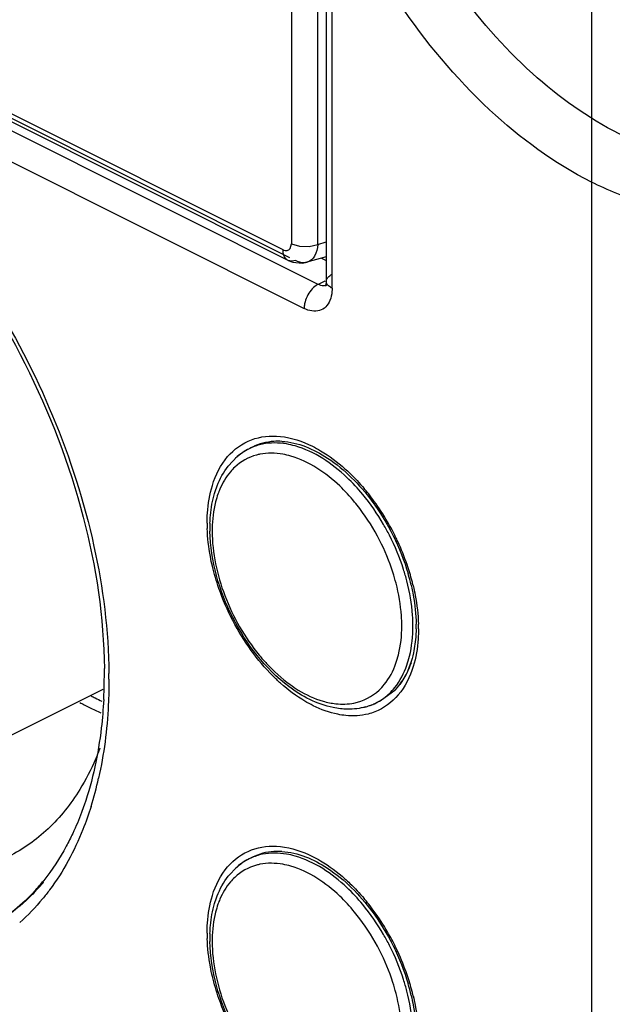
# Model space of a CAD drawing. Units: inches. Extents: x 0 to 17, y 0 to 11.
# Drawn here: x 14.7 to 14.9, y 8.9 to 9.2 of the extents above; entities that cross this region are included whole.
import ezdxf

# ---------------------------------------------------------------- set-up
doc = ezdxf.new("R2010")
doc.units = ezdxf.units.IN
doc.header["$LTSCALE"] = 0.935
doc.header["$MEASUREMENT"] = 0
doc.linetypes.add('PHANTOM', pattern=[0.8, 0.45, -0.05, 0.1, -0.05, 0.1, -0.05])
doc.layers.get('0').update_dxf_attribs({"linetype": 'CONTINUOUS'})
doc.layers.add('DATUM_CURVE', color=7, linetype='CONTINUOUS')

msp = doc.modelspace()

# ---------------------------------------------------------------- linework, layer by layer
at = {"color": 9, "linetype": 'CONTINUOUS'}
for p, q in [((14.7887362672, 9.1457003986), (14.4723549856, 9.3038910395)), ((14.4760943202, 9.3006744003), (14.7906904787, 9.1433763211)), ((14.7992490553, 9.135307565), (14.4701938524, 9.2998351664)), ((14.4660180249, 9.2926329294), (14.7950732278, 9.128105328)), ((14.7912280383, 9.2905279976), (14.7912280383, 9.147506297)), ((14.7991203247, 9.1472994884), (14.7991203247, 9.290321189)), ((14.8034248827, 9.134158147), (14.8034248827, 9.2252352757)), ((14.7908562947, 9.1460845677), (14.7912280383, 9.147506297)), ((14.7912272124, 9.1475058862), (14.793679071, 9.146773383)), ((14.7965295032, 9.1466986827), (14.7991210629, 9.147299015)), ((14.7991203247, 9.1472994884), (14.8016951984, 9.1480421051)), ((14.793679071, 9.146773383), (14.7965295032, 9.1466986827)), ((14.7902710695, 9.142506262), (14.7902621507, 9.1425107466)), ((14.796009516, 9.1419568482), (14.7959007705, 9.1419235267)), ((14.8002257282, 9.1431708834), (14.8016951984, 9.1424361483)), ((14.8012947846, 9.1363304296), (14.7992490553, 9.135307565)), ((14.801890419, 9.1351391606), (14.801336969, 9.1349487975)), ((14.8016944397, 9.1362460608), (14.8018964238, 9.1370102902)), ((14.8018964238, 9.1354818313), (14.8016944397, 9.1362460608))]:
    msp.add_line(p, q, dxfattribs=at)
at = {"color": 6, "linetype": 'CONTINUOUS'}
for p, q in [((14.7902710695, 9.142506262), (14.4738897878, 9.3006969028)), ((14.8016951984, 9.2273231894), (14.8016951984, 9.1362460608)), ((14.7902601967, 9.1425157571), (14.7916276049, 9.1419701271)), ((14.7916276049, 9.1419701271), (14.7944612089, 9.1416588882)), ((14.7944612089, 9.1416588882), (14.7960098343, 9.14195772)), ((14.8016951984, 9.1435946918), (14.7959007705, 9.1419235267)), ((14.801469969, 9.1348119554), (14.8018900804, 9.1351398379)), ((14.8016951984, 9.1362460608), (14.8015578074, 9.1350614476)), ((14.8015578074, 9.1350614476), (14.8014766066, 9.1348297786)), ((14.7795497848, 9.086615985), (14.7785633431, 9.0861227641)), ((14.7723135757, 9.0809425202), (14.775039458, 9.0837901348)), ((14.8153349811, 9.0704772249), (14.8153386586, 9.0704722947)), ((14.7904822761, 9.0149670486), (14.7904411848, 9.0149979043)), ((14.7347813894, 9.0140725212), (14.6237485098, 8.9585560814)), ((14.8178267296, 9.0106775512), (14.8221852084, 9.0138408795)), ((14.8178266768, 9.0106775249), (14.8165941055, 9.0100612392)), ((14.7795497848, 8.963872227), (14.7785633431, 8.9633790061)), ((14.7723135757, 8.9581987622), (14.775039458, 8.9610463768)), ((14.8153349811, 8.9477334669), (14.8153386586, 8.9477285367))]:
    msp.add_line(p, q, dxfattribs=at)
for centre, radius, start, end in [((14.7866930774, 9.0700512416), 0.0180156607, 123.7414582075, 130.3053133487), ((14.7863587887, 9.0705451662), 0.0174192574, 116.5846055564, 123.729518533), ((14.8106705265, 9.0622918886), 0.0438496336, 178.7442753323, 180.0027093886), ((14.8110930831, 9.0622924059), 0.0442721903, 180.0033531124, 181.1137644966), ((14.8097373533, 9.062311105), 0.0429162635, 177.9585684666, 178.7426219481), ((14.7652450833, 9.0307785146), 0.0635476748, 13.1867622736, 16.4336638517), ((14.7845219377, 9.0330765434), 0.0440786323, 358.9456242122, 0.0021122935), ((14.7828572174, 9.0329491785), 0.0457569223, 0.0019519488, 0.8568328569), ((14.5809256996, 9.0188718946), 0.1543021965, 0.000779561, 0.545663542), ((14.5884533601, 9.0187867546), 0.1467739382, 356.9814531778, 359.4081472428), ((14.5830700948, 9.018872146), 0.1521578013, 359.3969335004, 0.0006958904), ((14.8086969286, 9.0259503208), 0.0177452245, 285.6617556497, 291.6634984645), ((14.8088500219, 9.0255546928), 0.0173210258, 291.6759622605, 296.5572309982), ((14.7866930774, 8.9473074836), 0.0180156607, 123.7414582076, 130.3053133486), ((14.7863587887, 8.9478014082), 0.0174192574, 116.5846055565, 123.7295185327), ((14.6699838347, 8.9945882772), 0.0603170235, 317.3171292177, 321.3133846462), ((14.8097373534, 8.939567347), 0.0429162635, 177.9585684672, 178.7426219479), ((14.8106705264, 8.9395481305), 0.0438496336, 178.7442753319, 180.0027093887), ((14.8110930831, 8.9395486479), 0.0442721903, 180.0033531124, 181.1137644966), ((14.7652450833, 8.9080347566), 0.0635476748, 13.1867622735, 16.4336638517)]:
    msp.add_arc(centre, radius, start, end, dxfattribs=at)
at = {"color": 9, "linetype": 'CONTINUOUS'}
for centre, radius, start, end in [((14.7857429025, 9.0717706459), 0.0160454241, 114.4558624682, 116.5762302332), ((14.7858598928, 9.0714665176), 0.0163707108, 101.6798968207, 114.3879199513), ((14.7849053689, 9.0690589326), 0.0157419085, 101.2520515009, 105.1416432591), ((14.7923973045, 9.0644335229), 0.0245334275, 156.912011063, 160.592591425), ((14.7633692574, 9.0321906849), 0.0650770867, 38.3693841822, 40.2975415911), ((14.7618589828, 9.0309962682), 0.067002589, 35.9826050329, 38.3685134366), ((14.7587866773, 9.0288124318), 0.0707717851, 30.0912288717, 35.9518806112), ((14.764666043, 9.0326503612), 0.0589954574, 37.0778502032, 39.5090639419), ((14.7606405646, 9.0296940024), 0.0639894767, 27.0321488401, 37.0166716501), ((14.8131989859, 9.0638833903), 0.0472009692, 180.0012561192, 180.6856429577), ((14.8146354949, 9.0639027547), 0.0486376071, 180.6882029715, 181.8952061434), ((14.8088021031, 9.0614559841), 0.0412893364, 178.9413375064, 180.0018519035), ((14.7567868538, 9.0276080054), 0.0731059727, 26.0474386476, 30.1221360084), ((14.7571547156, 9.027786827), 0.0726969511, 24.8676068114, 26.0481281466), ((14.7580139714, 9.0281663345), 0.0717577742, 18.9235845218, 24.8811938159), ((14.7616185481, 9.0293944486), 0.0679497324, 14.5635160005, 18.9296993514), ((14.7648313296, 9.0302565403), 0.0646234091, 13.3354108381, 14.5399957171), ((14.7805181875, 9.0322046147), 0.0487855668, 1.0528094328, 1.7213151967), ((14.7818234488, 9.0322271346), 0.0474801121, 0.0029550308, 1.054579275), ((14.5775749113, 9.0172009684), 0.1590367322, 0.0009708017, 0.6163449607), ((14.7780921196, 9.1028686356), 0.1020858279, 242.707521362, 243.4336101693), ((14.7769469631, 9.1005713713), 0.0995189629, 243.431785842, 244.7460952004), ((14.7787795294, 9.1045925312), 0.1072592855, 241.646127966, 242.454462197), ((14.7774602666, 9.1020601227), 0.1044038442, 242.4536910575, 243.4325172988), ((14.7756975338, 9.098510905), 0.1004410104, 243.4263619843, 245.5888744517), ((14.807309328, 9.0332871981), 0.0236466684, 253.817872457, 258.6090539764), ((14.8094102454, 9.0244215837), 0.0160547053, 296.576822158, 298.8126396783), ((14.6289567604, 9.0109502776), 0.1071355595, 342.6857756989, 347.3823441055), ((14.7858598928, 8.9487227596), 0.0163707108, 101.6798968207, 114.3879199513), ((14.7857429025, 8.9490268879), 0.0160454241, 114.4558624675, 116.5762302334), ((14.7849053689, 8.9463151746), 0.0157419085, 101.2520515009, 105.1416432591), ((14.669550838, 8.9963816469), 0.0620400122, 316.0286137628, 320.072330607), ((14.7923973045, 8.9416897649), 0.0245334275, 156.912011063, 160.592591425), ((14.7633692574, 8.9094469269), 0.0650770867, 38.3693841821, 40.297541591), ((14.7618589828, 8.9082525102), 0.067002589, 35.9826050333, 38.3685134363), ((14.764666043, 8.9099066031), 0.0589954574, 37.0778502033, 39.5090639419), ((14.7587866773, 8.9060686738), 0.0707717851, 30.0912288717, 35.9518806113), ((14.7606405646, 8.9069502444), 0.0639894767, 27.0321488401, 37.0166716501), ((14.8131989859, 8.9411396323), 0.0472009692, 180.0012561186, 180.6856429579), ((14.7567868538, 8.9048642473), 0.0731059727, 26.0474386477, 30.1221360082), ((14.8146354949, 8.9411589967), 0.0486376071, 180.6882029714, 181.8952061438), ((14.8088021031, 8.938712226), 0.0412893364, 178.9413375064, 180.0018519035), ((14.7571547156, 8.905043069), 0.072696951, 24.8676068109, 26.0481281471), ((14.7580139714, 8.9054225765), 0.0717577742, 18.9235845218, 24.8811938159), ((14.7616185481, 8.9066506906), 0.0679497324, 14.5635160005, 18.9296993515), ((14.7648313296, 8.9075127823), 0.0646234091, 13.335410838, 14.5399957171)]:
    msp.add_arc(centre, radius, start, end, dxfattribs=at)
for points, knots in [([(14.9389289043, 9.1755080881), (14.9316130117, 9.1725761709), (14.9139716211, 9.1706973717), (14.8873840883, 9.1797619145), (14.8616170637, 9.1983512533), (14.8468192961, 9.2153887731), (14.839964952, 9.2249900643)], [0, 0, 0, 0, 0.2004298388, 0.4311327467, 0.7000008467, 1, 1, 1, 1]), ([(14.9386232712, 9.1619859432), (14.9345616076, 9.1600213994), (14.9256317363, 9.1571661924), (14.9111745583, 9.1565449733), (14.8959701634, 9.159460236), (14.8744580509, 9.1681855382), (14.8483824553, 9.1874671505), (14.8313622754, 9.2079486585), (14.8235672753, 9.2195139412)], [0, 0, 0, 0, 0.0974880897, 0.1996045657, 0.309595083, 0.4294194695, 0.698644441, 1, 1, 1, 1]), ([(14.6757374125, 9.1651616645), (14.6943387693, 9.1451290496), (14.7166078443, 9.109388602), (14.7330965437, 9.0580973654), (14.736465423, 9.0316686064), (14.7366024419, 9.0189117331)], [0, 0, 0, 0, 0.5086639745, 0.7626178323, 1, 1, 1, 1]), ([(14.7991210872, 9.1472990667), (14.799061214, 9.1460956833), (14.7986276603, 9.1438979938), (14.7969136077, 9.1422499575), (14.7960094573, 9.1419575981)], [0, 0, 0, 0, 0.5590754615, 1, 1, 1, 1]), ([(14.7902637896, 9.1425139776), (14.7900155058, 9.1426366718), (14.7890311442, 9.1434049891), (14.7887210853, 9.1447601885), (14.7887354673, 9.1457000068)], [0, 0, 0, 0, 0.2275876151, 1, 1, 1, 1]), ([(14.7887362672, 9.1457003986), (14.7891100048, 9.1455286518), (14.7899188396, 9.145285535), (14.7906612442, 9.1457777348), (14.7908562947, 9.1460845677)], [0, 0, 0, 0, 0.5307978853, 1, 1, 1, 1]), ([(14.7959007052, 9.1419243853), (14.7956387249, 9.1418490252), (14.7944690714, 9.1416551938), (14.793258766, 9.1420335981), (14.7924755496, 9.1424827474)], [0, 0, 0, 0, 0.2319109285, 1, 1, 1, 1]), ([(14.8018964238, 9.1370102902), (14.8019668168, 9.1371405561), (14.8023607315, 9.1377009182), (14.8029489769, 9.1380960216), (14.8034248827, 9.1383339745)], [0, 0, 0, 0, 0.2177010156, 1, 1, 1, 1]), ([(14.7992490553, 9.135307565), (14.7990623613, 9.1352142179), (14.7982790409, 9.1347526099), (14.7976075497, 9.13411576), (14.7971611415, 9.1335784187)], [0, 0, 0, 0, 0.230053536, 1, 1, 1, 1]), ([(14.801336969, 9.1349487975), (14.8011754825, 9.1349159028), (14.8004602641, 9.1348486118), (14.7997401586, 9.1350620133), (14.7992490553, 9.135307565)], [0, 0, 0, 0, 0.2308572433, 1, 1, 1, 1]), ([(14.8034248827, 9.134158147), (14.8032514706, 9.1342448531), (14.8026635634, 9.1345781648), (14.8021270912, 9.1350549691), (14.8018964238, 9.1354818313)], [0, 0, 0, 0, 0.2855047315, 1, 1, 1, 1]), ([(14.7971611415, 9.1335784187), (14.7961978994, 9.1324189647), (14.7952967451, 9.1305394247), (14.7950732278, 9.1285712605), (14.7950732278, 9.128105328)], [0, 0, 0, 0, 0.7638820599, 1, 1, 1, 1]), ([(14.8034248827, 9.134158147), (14.8034248827, 9.1338291648), (14.803375194, 9.1326007225), (14.8031211971, 9.131370366), (14.802778753, 9.13053663)], [0, 0, 0, 0, 0.2673988248, 1, 1, 1, 1]), ([(14.802778753, 9.13053663), (14.802486427, 9.1298249147), (14.801688288, 9.1285261757), (14.7990021767, 9.1268687473), (14.7964650138, 9.127409435), (14.7950732278, 9.128105328)], [0, 0, 0, 0, 0.2537627228, 0.4867878628, 1, 1, 1, 1]), ([(14.7675751167, 9.0751777486), (14.7685322606, 9.0782765634), (14.7713121877, 9.0839821679), (14.7765361415, 9.0877823169), (14.7792552314, 9.0888009817)], [0, 0, 0, 0, 0.5276257601, 1, 1, 1, 1]), ([(14.7792552314, 9.0888009817), (14.7819820497, 9.0898225418), (14.7884750904, 9.0904285909), (14.7945298843, 9.0883677424), (14.7975257422, 9.0868843087)], [0, 0, 0, 0, 0.4655374361, 1, 1, 1, 1]), ([(14.7923578255, 9.0869661524), (14.7915157244, 9.0872053807), (14.7883094736, 9.0879474811), (14.7849127226, 9.0879887991), (14.7825457455, 9.0874982549)], [0, 0, 0, 0, 0.2658679289, 1, 1, 1, 1]), ([(14.8126117031, 9.0724652761), (14.8111318078, 9.0742518723), (14.8054586313, 9.0803628394), (14.798173738, 9.0853139391), (14.7923578255, 9.0869661524)], [0, 0, 0, 0, 0.2773043354, 1, 1, 1, 1]), ([(14.7975257422, 9.0868843087), (14.7983681134, 9.0864671989), (14.8018457146, 9.0845701906), (14.8050370987, 9.0821697461), (14.8072902639, 9.0801609369)], [0, 0, 0, 0, 0.2374533827, 1, 1, 1, 1]), ([(14.7910975852, 9.0839362774), (14.7903032728, 9.084166222), (14.7872790059, 9.0848830686), (14.7840725366, 9.0849439416), (14.7818337221, 9.0844982548)], [0, 0, 0, 0, 0.2659207146, 1, 1, 1, 1]), ([(14.8101824512, 9.0701832876), (14.80878937, 9.0718720777), (14.8034445708, 9.0776547448), (14.7965831291, 9.0823482735), (14.7910975852, 9.0839362774)], [0, 0, 0, 0, 0.2771166997, 1, 1, 1, 1]), ([(14.7742759915, 9.080600818), (14.7738141751, 9.080166834), (14.7719902683, 9.0782396497), (14.7706199697, 9.0759077129), (14.7698289132, 9.0740541662)], [0, 0, 0, 0, 0.2392322212, 1, 1, 1, 1]), ([(14.8072902639, 9.0801609369), (14.8077892583, 9.0797160584), (14.8097958586, 9.0778580984), (14.8116670829, 9.0758552234), (14.8130032963, 9.0742797498)], [0, 0, 0, 0, 0.2444896954, 1, 1, 1, 1]), ([(14.7659980167, 9.0638823555), (14.7659980167, 9.0648866252), (14.7661209752, 9.0686929359), (14.7667473202, 9.0724977045), (14.7675751167, 9.0751777486)], [0, 0, 0, 0, 0.263640137, 1, 1, 1, 1]), ([(14.7692578737, 9.072585566), (14.7689823625, 9.0718045277), (14.7679756529, 9.0684353899), (14.767569497, 9.0649026464), (14.7675198146, 9.0622188498)], [0, 0, 0, 0, 0.2357909865, 1, 1, 1, 1]), ([(14.8206105841, 9.0602455218), (14.8200491084, 9.0613454027), (14.8177167824, 9.0656253233), (14.8149329227, 9.0696629952), (14.8126117031, 9.0724652761)], [0, 0, 0, 0, 0.2533814937, 1, 1, 1, 1]), ([(14.7675893116, 9.0509499348), (14.7673619012, 9.0519094866), (14.7665674008, 9.0556466807), (14.76611805, 9.0594612111), (14.7660244932, 9.0622942334)], [0, 0, 0, 0, 0.2581024019, 1, 1, 1, 1]), ([(14.7675127667, 9.0614546495), (14.7675127667, 9.0549196042), (14.7704646698, 9.0414922168), (14.7772520763, 9.0296428643), (14.7816343354, 9.0243303847)], [0, 0, 0, 0, 0.4868998247, 1, 1, 1, 1]), ([(14.8225756591, 9.0458708034), (14.8222900651, 9.0469710971), (14.8210012577, 9.0513996138), (14.8192211346, 9.055683311), (14.8176392964, 9.0587766036)], [0, 0, 0, 0, 0.2465287398, 1, 1, 1, 1]), ([(14.8258314828, 9.0465598737), (14.8255300387, 9.0477263851), (14.8241686003, 9.0524223434), (14.822285236, 9.0569650276), (14.8206105841, 9.0602455218)], [0, 0, 0, 0, 0.2464849819, 1, 1, 1, 1]), ([(14.7792244073, 9.0257489958), (14.7751151464, 9.0314074075), (14.7707422993, 9.0398050291), (14.7681179805, 9.0487192313), (14.7675893116, 9.0509499348)], [0, 0, 0, 0, 0.7531132112, 1, 1, 1, 1]), ([(14.82430402, 9.0330590229), (14.82430402, 9.0340897901), (14.8241439633, 9.0384050621), (14.8234009923, 9.0426910831), (14.8225756591, 9.0458708034)], [0, 0, 0, 0, 0.2388327273, 1, 1, 1, 1]), ([(14.8276446819, 9.0330590229), (14.8276446819, 9.0341453122), (14.8274768694, 9.0386922635), (14.8266974794, 9.0432086892), (14.8258314828, 9.0465598737)], [0, 0, 0, 0, 0.2388730565, 1, 1, 1, 1]), ([(14.8277122659, 9.0451620041), (14.8279427294, 9.0441895697), (14.8287462548, 9.0404040866), (14.8291955751, 9.0365391967), (14.82928174, 9.0336700403)], [0, 0, 0, 0, 0.2582473161, 1, 1, 1, 1]), ([(14.8225589129, 9.0219281064), (14.8228533374, 9.0227627615), (14.8239208038, 9.0263792784), (14.82430402, 9.0301780736), (14.82430402, 9.0330590229)], [0, 0, 0, 0, 0.2350131237, 1, 1, 1, 1]), ([(14.8258314828, 9.0213713711), (14.8261373785, 9.0222492134), (14.8272460136, 9.0260487654), (14.8276446819, 9.0300354939), (14.8276446819, 9.0330590229)], [0, 0, 0, 0, 0.2351578954, 1, 1, 1, 1]), ([(14.8293035608, 9.0322295834), (14.8293035608, 9.0312253137), (14.8291806023, 9.027419003), (14.8285542574, 9.0236142344), (14.8277264609, 9.0209341903)], [0, 0, 0, 0, 0.263640137, 1, 1, 1, 1]), ([(14.7880113137, 9.015951002), (14.7872173949, 9.0166588203), (14.7840272194, 9.0196793117), (14.7811800657, 9.0230560734), (14.7792244073, 9.0257489958)], [0, 0, 0, 0, 0.242188201, 1, 1, 1, 1]), ([(14.7816343354, 9.0243303847), (14.7823392132, 9.0234758829), (14.7851396662, 9.0202745309), (14.7883176435, 9.0173907858), (14.7908697735, 9.0155512184)], [0, 0, 0, 0, 0.2604101061, 1, 1, 1, 1]), ([(14.8277264609, 9.0209341903), (14.8267811288, 9.0178736173), (14.8240485999, 9.0122398443), (14.8189367144, 9.0084383122), (14.816265563, 9.0073948328)], [0, 0, 0, 0, 0.5276321154, 1, 1, 1, 1]), ([(14.8175407951, 9.0139128544), (14.8180878772, 9.0144269653), (14.8202469942, 9.0167583482), (14.821754208, 9.0196468726), (14.8225589129, 9.0219281064)], [0, 0, 0, 0, 0.2368453917, 1, 1, 1, 1]), ([(14.8206105841, 9.0129066218), (14.8211803376, 9.0134529647), (14.8234278325, 9.0159251992), (14.8249944509, 9.0189693045), (14.8258314828, 9.0213713711)], [0, 0, 0, 0, 0.2368284772, 1, 1, 1, 1]), ([(14.7366116435, 9.017203663), (14.7366116435, 9.014614492), (14.7363661738, 9.0046674857), (14.7351183465, 8.9947295662), (14.7335049419, 8.9875471614)], [0, 0, 0, 0, 0.2602036133, 1, 1, 1, 1]), ([(14.7977758354, 9.0092276301), (14.7969334642, 9.00964474), (14.7934558629, 9.0115417483), (14.7902644788, 9.0139421928), (14.7880113137, 9.015951002)], [0, 0, 0, 0, 0.2374533827, 1, 1, 1, 1]), ([(14.7908697735, 9.0155512184), (14.7916661975, 9.0149771584), (14.7947317874, 9.0129304977), (14.7981200803, 9.0113298116), (14.8007192014, 9.010577395)], [0, 0, 0, 0, 0.2662312038, 1, 1, 1, 1]), ([(14.807533526, 9.0062864444), (14.8067332862, 9.0063644849), (14.8033595091, 9.0068787161), (14.8001093233, 9.0080721766), (14.7977758354, 9.0092276301)], [0, 0, 0, 0, 0.2359312571, 1, 1, 1, 1]), ([(14.8026390534, 9.0101063124), (14.8032700608, 9.0099796306), (14.8056968204, 9.0095983403), (14.8082046613, 9.009661386), (14.8099830645, 9.0100154176)], [0, 0, 0, 0, 0.2619555934, 1, 1, 1, 1]), ([(14.816265563, 9.0073948328), (14.8155987161, 9.0071343305), (14.8127832485, 9.0062357406), (14.8097568345, 9.0060696245), (14.807533526, 9.0062864444)], [0, 0, 0, 0, 0.2427040293, 1, 1, 1, 1]), ([(14.7312376803, 8.9790654608), (14.7305066437, 8.9767268436), (14.7274101487, 8.967942593), (14.7229401823, 8.959604343), (14.7188327642, 8.9541029642)], [0, 0, 0, 0, 0.263017412, 1, 1, 1, 1]), ([(14.7792552314, 8.9660572237), (14.7819820497, 8.9670787838), (14.7884750904, 8.9676848329), (14.7945298843, 8.9656239844), (14.7975257422, 8.9641405507)], [0, 0, 0, 0, 0.4655374361, 1, 1, 1, 1]), ([(14.7675751167, 8.9524339906), (14.7685322606, 8.9555328053), (14.7713121877, 8.9612384099), (14.7765361415, 8.9650385589), (14.7792552314, 8.9660572237)], [0, 0, 0, 0, 0.5276257601, 1, 1, 1, 1]), ([(14.7923578255, 8.9642223944), (14.7915157244, 8.9644616227), (14.7883094736, 8.965203723), (14.7849127226, 8.9652450411), (14.7825457455, 8.9647544969)], [0, 0, 0, 0, 0.2658679289, 1, 1, 1, 1]), ([(14.8126117031, 8.949721518), (14.8111318078, 8.9515081143), (14.8054586313, 8.9576190814), (14.798173738, 8.9625701811), (14.7923578255, 8.9642223944)], [0, 0, 0, 0, 0.2773043354, 1, 1, 1, 1]), ([(14.7910975852, 8.9611925194), (14.7903032728, 8.961422464), (14.7872790059, 8.9621393106), (14.7840725366, 8.9622001836), (14.7818337221, 8.9617544968)], [0, 0, 0, 0, 0.2659207146, 1, 1, 1, 1]), ([(14.7975257422, 8.9641405507), (14.7983681134, 8.9637234409), (14.8018457146, 8.9618264326), (14.8050370987, 8.9594259881), (14.8072902639, 8.9574171789)], [0, 0, 0, 0, 0.2374533827, 1, 1, 1, 1]), ([(14.8101824512, 8.9474395296), (14.80878937, 8.9491283197), (14.8034445708, 8.9549109868), (14.7965831291, 8.9596045155), (14.7910975852, 8.9611925194)], [0, 0, 0, 0, 0.2771166997, 1, 1, 1, 1]), ([(14.7742759915, 8.95785706), (14.7738141751, 8.957423076), (14.7719902683, 8.9554958917), (14.7706199697, 8.9531639549), (14.7698289132, 8.9513104082)], [0, 0, 0, 0, 0.2392322212, 1, 1, 1, 1]), ([(14.8072902639, 8.9574171789), (14.8077892583, 8.9569723004), (14.8097958586, 8.9551143404), (14.8116670829, 8.9531114654), (14.8130032963, 8.9515359918)], [0, 0, 0, 0, 0.2444896954, 1, 1, 1, 1]), ([(14.7142002051, 8.9533073258), (14.7130733504, 8.9521400322), (14.7084633296, 8.9477310629), (14.7031080689, 8.9440949189), (14.6988555151, 8.941968549)], [0, 0, 0, 0, 0.2544236374, 1, 1, 1, 1]), ([(14.7188327642, 8.9541029642), (14.7181585729, 8.9531999683), (14.7154262341, 8.9497207412), (14.7123419762, 8.9465147715), (14.7098668853, 8.9443372461)], [0, 0, 0, 0, 0.2547543661, 1, 1, 1, 1]), ([(14.7659980167, 8.9411385975), (14.7659980167, 8.9421428672), (14.7661209752, 8.9459491779), (14.7667473202, 8.9497539465), (14.7675751167, 8.9524339906)], [0, 0, 0, 0, 0.263640137, 1, 1, 1, 1]), ([(14.7692578737, 8.949841808), (14.7689823625, 8.9490607696), (14.7679756529, 8.9456916318), (14.767569497, 8.9421588884), (14.7675198146, 8.9394750917)], [0, 0, 0, 0, 0.2357909865, 1, 1, 1, 1]), ([(14.8206105841, 8.9375017638), (14.8200491084, 8.9386016446), (14.8177167824, 8.9428815652), (14.8149329227, 8.9469192372), (14.8126117031, 8.949721518)], [0, 0, 0, 0, 0.2533814937, 1, 1, 1, 1]), ([(14.7675893116, 8.9282061768), (14.7673619012, 8.9291657286), (14.7665674008, 8.9329029227), (14.76611805, 8.936717453), (14.7660244932, 8.9395504754)], [0, 0, 0, 0, 0.2581024019, 1, 1, 1, 1]), ([(14.7675127667, 8.9387108915), (14.7675127667, 8.9321758461), (14.7704646698, 8.9187484587), (14.7772520763, 8.9068991063), (14.7816343354, 8.9015866267)], [0, 0, 0, 0, 0.4868998247, 1, 1, 1, 1]), ([(14.8225756591, 8.9231270454), (14.8222900651, 8.9242273391), (14.8210012577, 8.9286558558), (14.8192211346, 8.932939553), (14.8176392964, 8.9360328456)], [0, 0, 0, 0, 0.2465287398, 1, 1, 1, 1]), ([(14.8258314828, 8.9238161157), (14.8255300387, 8.9249826271), (14.8241686003, 8.9296785854), (14.822285236, 8.9342212696), (14.8206105841, 8.9375017638)], [0, 0, 0, 0, 0.2464849819, 1, 1, 1, 1]), ([(14.7792244073, 8.9030052378), (14.7751151464, 8.9086636495), (14.7707422993, 8.9170612711), (14.7681179805, 8.9259754733), (14.7675893116, 8.9282061768)], [0, 0, 0, 0, 0.7531132112, 1, 1, 1, 1]), ([(14.82430402, 8.9103152649), (14.82430402, 8.9113460321), (14.8241439633, 8.9156613041), (14.8234009923, 8.9199473251), (14.8225756591, 8.9231270454)], [0, 0, 0, 0, 0.2388327273, 1, 1, 1, 1]), ([(14.8276446819, 8.9103152649), (14.8276446819, 8.9114015542), (14.8274768694, 8.9159485055), (14.8266974794, 8.9204649312), (14.8258314828, 8.9238161157)], [0, 0, 0, 0, 0.2388730565, 1, 1, 1, 1]), ([(14.8277122659, 8.922418246), (14.8279427294, 8.9214458117), (14.8287462548, 8.9176603286), (14.8291955751, 8.9137954387), (14.82928174, 8.9109262823)], [0, 0, 0, 0, 0.2582473161, 1, 1, 1, 1])]:
    msp.add_open_spline(points, degree=3, knots=knots, dxfattribs=at)
at = {"color": 6, "linetype": 'CONTINUOUS'}
for points, knots in [([(14.6522648461, 9.1848000939), (14.6644114507, 9.1756901405), (14.6869688233, 9.1530734858), (14.7129220879, 9.112361703), (14.730255515, 9.0672362484), (14.7350759443, 9.0355831073), (14.7352208986, 9.0203413887)], [0, 0, 0, 0, 0.2401995858, 0.4993654011, 0.7588646259, 1, 1, 1, 1]), ([(14.7883965248, 9.0883479274), (14.7876098792, 9.0883906963), (14.7845854269, 9.0883891793), (14.7815504122, 9.0876142228), (14.7795508165, 9.086613932)], [0, 0, 0, 0, 0.2605489927, 1, 1, 1, 1]), ([(14.7883966256, 9.0883477674), (14.7932461309, 9.0880844259), (14.8038874517, 9.0834330416), (14.8116539362, 9.0754099408), (14.8153347665, 9.0704769885)], [0, 0, 0, 0, 0.4410513972, 1, 1, 1, 1]), ([(14.7682287965, 9.0727491455), (14.7684552817, 9.0735175685), (14.7694365463, 9.0764167347), (14.7709225476, 9.0791608518), (14.7723135757, 9.0809425202)], [0, 0, 0, 0, 0.2616723714, 1, 1, 1, 1]), ([(14.7668483276, 9.0638398752), (14.7668761887, 9.064621085), (14.7670661919, 9.0676242542), (14.7675989769, 9.0706122829), (14.7682287965, 9.0727491455)], [0, 0, 0, 0, 0.259750359, 1, 1, 1, 1]), ([(14.7904411999, 9.0149979868), (14.7833623033, 9.0203216953), (14.7721731716, 9.0349109143), (14.7670017323, 9.0525336884), (14.7668292571, 9.0614318593)], [0, 0, 0, 0, 0.4988035177, 1, 1, 1, 1]), ([(14.8271171098, 9.0452753868), (14.8273481239, 9.0442881064), (14.828145625, 9.0404537518), (14.8285657171, 9.0365356346), (14.8286090233, 9.0336334274)], [0, 0, 0, 0, 0.2588927311, 1, 1, 1, 1]), ([(14.8285931067, 9.0322654397), (14.8285814186, 9.0316316514), (14.8284833689, 9.0292003445), (14.8281692048, 9.0267749611), (14.8277895689, 9.0250160033)], [0, 0, 0, 0, 0.2605028071, 1, 1, 1, 1]), ([(14.8277895689, 9.0250160033), (14.8275434476, 9.0238756556), (14.8264428701, 9.0198332214), (14.8243245405, 9.0159879266), (14.8221852117, 9.0138410669)], [0, 0, 0, 0, 0.2779350683, 1, 1, 1, 1]), ([(14.8221853405, 9.0138408481), (14.8227283221, 9.0143852269), (14.8248663392, 9.016826906), (14.8263700261, 9.0197855616), (14.8271811702, 9.0221182818)], [0, 0, 0, 0, 0.2374110377, 1, 1, 1, 1]), ([(14.8080953265, 9.0081670338), (14.8066298582, 9.0081815556), (14.8002589592, 9.0089236553), (14.7943636842, 9.0120495048), (14.7904403708, 9.0149985898)], [0, 0, 0, 0, 0.2299375462, 1, 1, 1, 1]), ([(14.7350236555, 9.0110577546), (14.7348737079, 9.0082256503), (14.7339888622, 8.99754059), (14.7317658839, 8.9869326706), (14.7291904277, 8.9794773414)], [0, 0, 0, 0, 0.2644672422, 1, 1, 1, 1]), ([(14.7339208673, 8.9965631266), (14.733502372, 8.9954499335), (14.7317812368, 8.9911609615), (14.729668072, 8.9870252926), (14.7278664149, 8.9841041185)], [0, 0, 0, 0, 0.2573403589, 1, 1, 1, 1]), ([(14.7278664149, 8.9841041185), (14.7252198401, 8.9798130102), (14.7190306082, 8.9720017445), (14.7108599297, 8.9662346815), (14.7065697832, 8.9640906283)], [0, 0, 0, 0, 0.5124800572, 1, 1, 1, 1]), ([(14.7291904277, 8.9794773414), (14.7289368741, 8.9787433645), (14.7279062252, 8.9758769405), (14.726729066, 8.9730626902), (14.7257651026, 8.9710080999)], [0, 0, 0, 0, 0.2549349859, 1, 1, 1, 1]), ([(14.7257651026, 8.9710080999), (14.7251557787, 8.9697093876), (14.7226708381, 8.964762526), (14.7196304734, 8.9600870026), (14.7170658826, 8.9568864989)], [0, 0, 0, 0, 0.2591397278, 1, 1, 1, 1]), ([(14.7883965248, 8.9656041694), (14.7876098792, 8.9656469383), (14.7845854269, 8.9656454212), (14.7815504122, 8.9648704648), (14.7795508165, 8.963870174)], [0, 0, 0, 0, 0.2605489927, 1, 1, 1, 1]), ([(14.7883966256, 8.9656040094), (14.7932461309, 8.9653406679), (14.8038874517, 8.9606892836), (14.8116539362, 8.9526661828), (14.8153347665, 8.9477332304)], [0, 0, 0, 0, 0.4410513972, 1, 1, 1, 1]), ([(14.7682287965, 8.9500053875), (14.7684552817, 8.9507738105), (14.7694365463, 8.9536729767), (14.7709225476, 8.9564170938), (14.7723135757, 8.9581987622)], [0, 0, 0, 0, 0.2616723714, 1, 1, 1, 1]), ([(14.7143239225, 8.9536969587), (14.7136641663, 8.9529820619), (14.7110004335, 8.9502357392), (14.7080568498, 8.9477591029), (14.7057325512, 8.9461051669)], [0, 0, 0, 0, 0.2542954826, 1, 1, 1, 1]), ([(14.7668483276, 8.9410961172), (14.7668761887, 8.941877327), (14.7670661919, 8.9448804962), (14.7675989769, 8.9478685249), (14.7682287965, 8.9500053875)], [0, 0, 0, 0, 0.259750359, 1, 1, 1, 1]), ([(14.7904411999, 8.8922542288), (14.7833623033, 8.8975779373), (14.7721731716, 8.9121671562), (14.7670017323, 8.9297899304), (14.7668292571, 8.9386881013)], [0, 0, 0, 0, 0.4988035177, 1, 1, 1, 1]), ([(14.8271171098, 8.9225316287), (14.8273481239, 8.9215443484), (14.828145625, 8.9177099937), (14.8285657171, 8.9137918766), (14.8286090233, 8.9108896694)], [0, 0, 0, 0, 0.2588927311, 1, 1, 1, 1])]:
    msp.add_open_spline(points, degree=3, knots=knots, dxfattribs=at)
at = {"color": 9, "linetype": 'CONTINUOUS'}
for points in [[(14.7924755607, 9.1424827214), (14.7917924956, 9.1422131696), (14.7909325189, 9.142187192), (14.7902727436, 9.1425095776)], [(14.7785643707, 9.0861207092), (14.7770970961, 9.0853867084), (14.7757310349, 9.0844128958), (14.7745468645, 9.0832773816)], [(14.7807934855, 9.0842543299), (14.7783894826, 9.0836034494), (14.7760909226, 9.0823063678), (14.7742759915, 9.080600818)], [(14.8099830645, 9.0100154176), (14.8127630111, 9.010568829), (14.8154752273, 9.011971773), (14.8175407951, 9.0139128544)], [(14.8171477622, 9.0103544448), (14.8184041524, 9.0110455064), (14.8195756206, 9.0119141838), (14.8206105841, 9.0129066218)], [(14.8126117031, 9.0086857485), (14.8139868008, 9.0089707307), (14.8153371423, 9.0094350152), (14.8165930779, 9.0100632941)], [(14.7807934855, 8.9615105719), (14.7783894826, 8.9608596913), (14.7760909226, 8.9595626098), (14.7742759915, 8.95785706)], [(14.7785643707, 8.9633769512), (14.7770970961, 8.9626429504), (14.7757310349, 8.9616691377), (14.7745468645, 8.9605336236)]]:
    msp.add_open_spline(points, degree=3, dxfattribs=at)
at = {"color": 6, "linetype": 'CONTINUOUS'}
for points in [[(14.8153386406, 9.0704722716), (14.82017761, 9.0639852518), (14.823909367, 9.0565195353), (14.8261967034, 9.0487564726)], [(14.8134873903, 9.0088639382), (14.8117424919, 9.0083742678), (14.809907542, 9.008149076), (14.8080953265, 9.0081670338)], [(14.8153386406, 8.9477285136), (14.82017761, 8.9412414938), (14.823909367, 8.9337757773), (14.8261967034, 8.9260127146)]]:
    msp.add_open_spline(points, degree=3, dxfattribs=at)
at = {"layer": 'DATUM_CURVE', "color": 2, "linetype": 'PHANTOM'}
msp.add_line((14.8810952732, 9.2938165946), (14.8810952732, 7.0143230361), dxfattribs=at)

doc.saveas('drawing.dxf')
